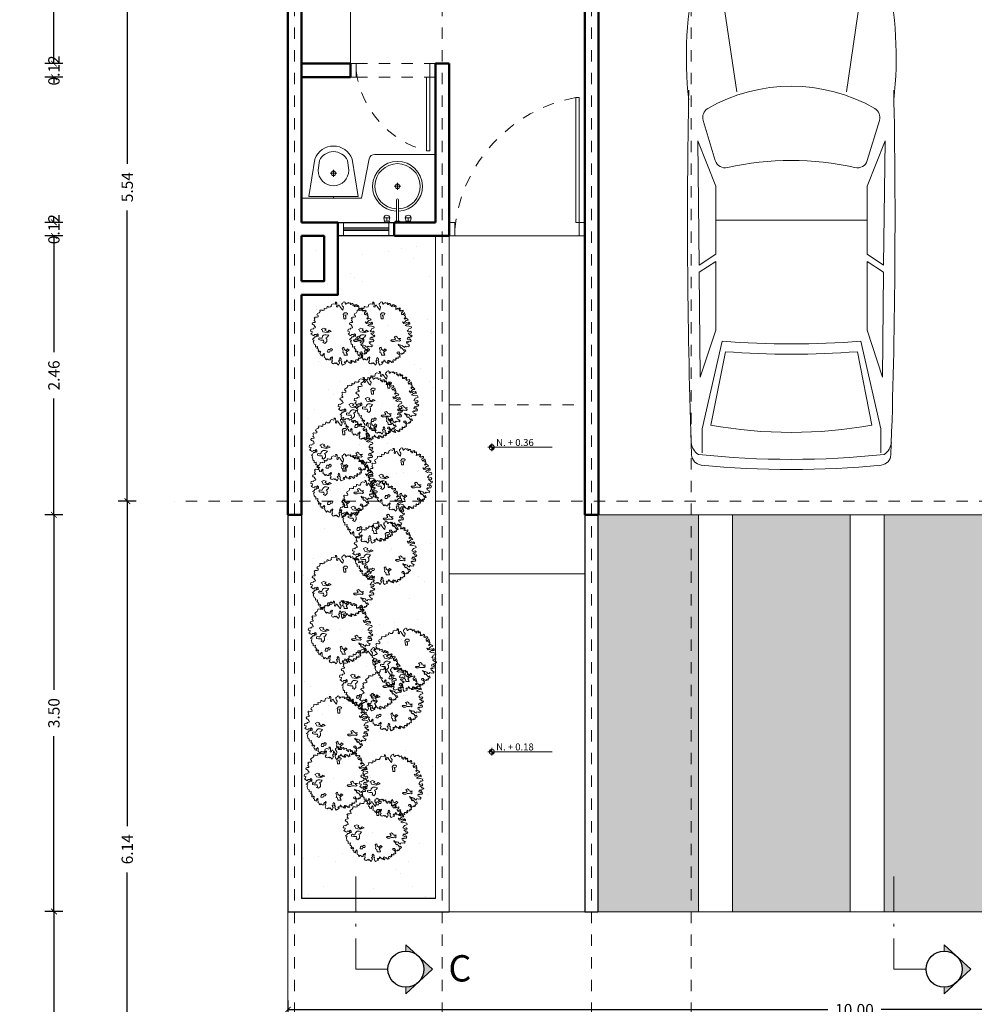
# Model space of a CAD drawing. Units: millimetres. Extents: x 224528 to 224789, y 520692 to 521047.
# Drawn here: x 224657 to 224665, y 520926 to 520935 of the extents above; entities that cross this region are included whole.
import ezdxf

# ---------------------------------------------------------------- set-up
doc = ezdxf.new("R2010")
doc.units = ezdxf.units.MM
doc.header["$LTSCALE"] = 0.0001
doc.linetypes.add('ACAD_ISO04W100', pattern=[30, 24, -3, 0, -3])
doc.linetypes.add('DASHED', pattern=[19.05, 12.7, -6.35])
doc.layers.get('0').update_dxf_attribs({"lineweight": 20})
for name, color, linetype, lineweight in [('A-PLANTILLA', 250, 'Continuous', 15), ('ARBOLES', 66, 'Continuous', 13), ('cortes', 232, 'Continuous', 20), ('cotas', 254, 'Continuous', 15), ('ejes', 1, 'ACAD_ISO04W100', 13), ('LINEA3', 7, 'Continuous', 20), ('MUEBLES', 42, 'Continuous', 9), ('muro bajo', 7, 'Continuous', 25), ('muros', 7, 'Continuous', 50), ('pisos', 250, 'Continuous', 13), ('proyecciones', 72, 'DASHED', 13), ('puertas', 35, 'Continuous', 18), ('textos', 20, 'Continuous', 20), ('ventanas', 161, 'Continuous', 18), ('VERDES', 96, 'Continuous', 20)]:
    doc.layers.add(name, color=color, linetype=linetype, lineweight=lineweight)
doc.styles.add('Annotative', font='romans.shx', dxfattribs={"width": 0.75})
doc.styles.get("Standard").update_dxf_attribs({"font": 'romans.shx', "width": 0.75})
doc.dimstyles.new('ferchito', dxfattribs={"dimtxt": 0.05, "dimasz": 0.05, "dimexe": 0.08, "dimexo": 0.1125, "dimgap": 0.09, "dimtad": 0, "dimtih": 1, "dimtoh": 1, "dimzin": 0, "dimdsep": 46, "dimtxsty": 'Standard', "dimblk": 'ARCHTICK', "dimcen": 0.09, "dimclrd": 144, "dimclre": 10, "dimclrt": 72, "dimadec": 0, "dimazin": 0, "dimtfac": 1, "dimtix": 1, "dimtofl": 0, "dimtmove": 0, "dimatfit": 1, "dimldrblk": 'OBLIQUE', "dimfxl": 0.1, "dimfxlon": 1, "dimtolj": 1, "dimtzin": 0, "dimarcsym": 0})

# ---------------------------------------------------------------- blocks, each defined once
blk = doc.blocks.new('lavamanos cristal perillas a pared')
at = {"layer": 'MUEBLES'}
for p, q in [((-0.318, 0.068), (-0.318, 0.1216)), ((-0.308, 0.1142), (-0.278, 0.1216)), ((-0.308, 0.0754), (-0.308, 0.1142)), ((-0.308, 0.0948), (-0.278, 0.0948)), ((-0.278, 0.1216), (-0.278, 0.068)), ((-0.318, -0.0268), (-0.318, 0.0268)), ((-0.318, -0.01), (-0.318, 0.01)), ((-0.308, 0.0754), (-0.278, 0.068)), ((-0.308, -0.0194), (-0.308, 0.0194)), ((-0.1206, 0.01), (-0.308, 0.01)), ((-0.03, 0), (0.03, 0)), ((-0.03, 0), (0.03, 0)), ((0, -0.03), (0, 0.03)), ((-0.318, -0.068), (-0.318, -0.1216)), ((-0.1206, -0.01), (-0.308, -0.01)), ((-0.308, -0.0754), (-0.278, -0.068)), ((-0.308, -0.0754), (-0.308, -0.1142)), ((-0.278, -0.1216), (-0.278, -0.068)), ((-0.308, -0.0948), (-0.278, -0.0948)), ((-0.308, -0.1142), (-0.278, -0.1216))]:
    blk.add_line(p, q, dxfattribs=at)
blk.add_circle((0, 0), 0.02, dxfattribs=at)
for centre, radius, start, end in [((0, 0), 0.22, 182.60525, 177.39475), ((0, 0), 0.2, 182.86598, 177.13402), ((-0.3257, 0.1009), 0.0221, 37.02102, 69.79793), ((-0.2816, 0.0948), 0.0271, 277.69341, 82.30659), ((-0.3257, 0.0887), 0.0221, 290.20207, 322.97898), ((-0.3257, 0.0061), 0.0221, 37.02102, 69.79793), ((-0.1208, 0), 0.01, 271.31489, 88.684), ((-0.3257, -0.0061), 0.0221, 290.20207, 322.97898), ((-0.3257, -0.0887), 0.0221, 37.02102, 69.79793), ((-0.2816, -0.0948), 0.0271, 277.69341, 82.30659), ((-0.3257, -0.1009), 0.0221, 290.20207, 322.97898)]:
    blk.add_arc(centre, radius, start, end, dxfattribs=at)
blk = doc.blocks.new('AUTO')
at = {"color": 0, "linetype": 'ByBlock'}
for p, q in [((-0.6343, 2.1656), (-0.4826, 1.1339)), ((0.6385, 2.1656), (0.4868, 1.1339)), ((-0.7785, 0.8811), (-0.6715, 0.5268)), ((0.7766, 0.8811), (0.6696, 0.5268)), ((-0.8133, -0.3952), (-0.8268, 0.6996)), ((-0.8268, 0.6996), (-0.668, 0.2994)), ((0.8268, 0.6996), (0.668, 0.2994)), ((0.8133, -0.3952), (0.8268, 0.6996)), ((-0.668, 0.2994), (-0.668, -0.2994)), ((0.668, 0.2994), (0.668, -0.2994)), ((-0.668, -0.2994), (-0.8133, -0.3952)), ((0.668, -0.2994), (0.8133, -0.3952)), ((-0.668, -0.3636), (-0.8124, -0.4587)), ((-0.668, -0.3636), (-0.668, -0.9686)), ((0.668, -0.3636), (0.8124, -0.4587)), ((0.668, -0.3636), (0.668, -0.9686)), ((-0.8054, -1.3829), (-0.8124, -0.4587)), ((0.8054, -1.3829), (0.8124, -0.4587)), ((-0.668, -0.9686), (-0.8054, -1.3829)), ((0.668, -0.9686), (0.8054, -1.3829)), ((-0.6098, -1.0668), (-0.7877, -1.8399)), ((0.6122, -1.0665), (0.7902, -1.8399)), ((-0.7109, -1.8069), (-0.5824, -1.1599)), ((0.7109, -1.8069), (0.5824, -1.1599)), ((-0.7877, -1.8399), (-0.7877, -2.0523)), ((0.7902, -1.8399), (0.7902, -2.0523))]:
    blk.add_line(p, q, dxfattribs=at)
blk.add_line((-0.668, 0), (0.668, 0))
for centre, radius, start, end in [((-0.0256, -1.0434), 3.3912, 76.39761, 102.667), ((-0.7457, 2.1731), 0.0951, 104.34517, 166.66075), ((-0.7457, 2.1731), 0.0951, 104.34517, 166.66075), ((-0.0256, -0.5494), 2.8257, 73.03471, 105.81411), ((2.3596, 1.4368), 3.2865, 166.66075, 186.5655), ((0.7467, 2.161), 0.0951, 13.11557, 74.59415), ((-2.3615, 1.4368), 3.2865, 353.4345, 13.11557), ((-0.7665, 2.0788), 0.0951, 107.81788, 168.39421), ((-0.7665, 2.0788), 0.0951, 107.81788, 168.39421), ((0.7678, 2.0635), 0.0951, 11.32486, 70.88258), ((58.0915, 0.0038), 59.0079, 178.890242, 182.012255), ((-0.0009, -0.296), 1.4784, 60.07742, 119.92258), ((-58.0934, 0.0038), 59.0079, 357.987745, 1.109758), ((-0.6913, 0.9074), 0.091, 121.14552, 196.79837), ((0.6895, 0.9074), 0.091, 343.20163, 58.85448), ((-0.5844, 0.5531), 0.091, 196.79837, 283.66308), ((-0.0009, -1.9826), 2.5109, 77.06832, 102.93168), ((0.5825, 0.5531), 0.091, 256.33692, 343.20163), ((-0.001, 6.83), 7.9203, 265.59188, 274.44072), ((-0.0009, 6.7784), 7.9597, 265.79714, 274.20286), ((-0.0009, 2.1058), 3.9769, 259.68972, 280.31028), ((-0.7448, -1.9483), 0.1395, 184.39871, 237.52881), ((0.743, -1.9483), 0.1395, 302.47119, 355.60129), ((-0.785, -2.0647), 0.0951, 182.11191, 263.48992), ((-0.0009, 5.743), 7.8519, 264.01419, 275.98581), ((0.7831, -2.0647), 0.0951, 276.51008, 357.88809), ((-0.0009, 5.7125), 7.9117, 264.2342, 275.7658)]:
    blk.add_arc(centre, radius, start, end, dxfattribs=at)
blk = doc.blocks.new('ARBOL')
at = {"layer": 'ARBOLES', "linetype": 'ByBlock'}
for points in [[(0.451, 0), (0.478, -0.019), (0.49, -0.032), (0.503, -0.027), (0.514, -0.039), (0.499, -0.053), (0.483, -0.055), (0.472, -0.076), (0.458, -0.06), (0.44, -0.075), (0.435, -0.092), (0.472, -0.102), (0.464, -0.102), (0.481, -0.089), (0.497, -0.112), (0.49, -0.128), (0.471, -0.13), (0.455, -0.128), (0.445, -0.141), (0.437, -0.128), (0.422, -0.138), (0.428, -0.16), (0.451, -0.171), (0.456, -0.186), (0.471, -0.178), (0.469, -0.2), (0.46, -0.209), (0.442, -0.205), (0.426, -0.209), (0.408, -0.2), (0.399, -0.209), (0.397, -0.223), (0.377, -0.213), (0.36, -0.193), (0.333, -0.184), (0.31, -0.182), (0.29, -0.168), (0.299, -0.191), (0.329, -0.198), (0.318, -0.213), (0.329, -0.234), (0.342, -0.222), (0.367, -0.246), (0.381, -0.271), (0.404, -0.254), (0.413, -0.282), (0.396, -0.286), (0.377, -0.304), (0.386, -0.314), (0.367, -0.324), (0.356, -0.311), (0.345, -0.329), (0.32, -0.318), (0.302, -0.293), (0.279, -0.295), (0.275, -0.314), (0.295, -0.32), (0.324, -0.341), (0.311, -0.352), (0.322, -0.368), (0.318, -0.377), (0.295, -0.37), (0.293, -0.381), (0.299, -0.393), (0.286, -0.393), (0.272, -0.393), (0.265, -0.4), (0.253, -0.384), (0.249, -0.408), (0.261, -0.42), (0.242, -0.429), (0.234, -0.42), (0.211, -0.418), (0.2, -0.444), (0.213, -0.441), (0.216, -0.454), (0.19, -0.461), (0.183, -0.449), (0.163, -0.433), (0.154, -0.444), (0.145, -0.427), (0.131, -0.429), (0.131, -0.451), (0.15, -0.46), (0.139, -0.471), (0.123, -0.468), (0.113, -0.452), (0.096, -0.458), (0.084, -0.441), (0.064, -0.425), (0.075, -0.422), (0.061, -0.449), (0.036, -0.449), (0.029, -0.463), (0.041, -0.46), (0.05, -0.472), (0.045, -0.479), (0, -0.501), (-0.016, -0.477), (-0.018, -0.452), (-0.012, -0.441), (-0.027, -0.431), (-0.022, -0.409), (-0.029, -0.392), (-0.041, -0.381), (-0.05, -0.4), (-0.045, -0.422), (-0.063, -0.436), (-0.055, -0.447), (-0.048, -0.463), (-0.065, -0.501), (-0.082, -0.483), (-0.097, -0.467), (-0.109, -0.477), (-0.122, -0.467), (-0.143, -0.481), (-0.161, -0.476), (-0.176, -0.454), (-0.161, -0.435), (-0.17, -0.415), (-0.161, -0.393), (-0.156, -0.377), (-0.166, -0.368), (-0.179, -0.393), (-0.19, -0.382), (-0.195, -0.395), (-0.192, -0.418), (-0.217, -0.418), (-0.242, -0.4), (-0.256, -0.418), (-0.267, -0.402), (-0.274, -0.388), (-0.292, -0.381), (-0.287, -0.37), (-0.29, -0.347), (-0.292, -0.334), (-0.287, -0.329), (-0.297, -0.316), (-0.319, -0.343), (-0.312, -0.36), (-0.344, -0.35), (-0.344, -0.329), (-0.36, -0.32), (-0.355, -0.3), (-0.342, -0.295), (-0.358, -0.279), (-0.376, -0.291), (-0.378, -0.291), (-0.388, -0.277), (-0.374, -0.265), (-0.388, -0.243), (-0.399, -0.245), (-0.408, -0.234), (-0.398, -0.229), (-0.396, -0.205), (-0.43, -0.214), (-0.43, -0.197), (-0.43, -0.178), (-0.44, -0.175), (-0.451, -0.168), (-0.453, -0.159), (-0.458, -0.13), (-0.464, -0.127), (-0.46, -0.123), (-0.45, -0.103), (-0.469, -0.098), (-0.478, -0.091), (-0.458, -0.08), (-0.44, -0.053), (-0.423, -0.053), (-0.399, -0.033), (-0.387, -0.046), (-0.387, -0.017), (-0.399, -0.003), (-0.417, -0.028), (-0.424, -0.017), (-0.446, -0.017), (-0.453, -0.033), (-0.471, -0.03), (-0.478, -0.023), (-0.501, -0.008), (-0.485, 0.003), (-0.478, 0.029), (-0.509, 0.036), (-0.503, 0.065), (-0.48, 0.072), (-0.467, 0.068), (-0.46, 0.084), (-0.433, 0.088), (-0.43, 0.101), (-0.437, 0.111), (-0.453, 0.136), (-0.471, 0.142), (-0.482, 0.155), (-0.476, 0.169), (-0.46, 0.174), (-0.431, 0.176), (-0.433, 0.19), (-0.45, 0.206), (-0.44, 0.231), (-0.451, 0.249), (-0.435, 0.26), (-0.404, 0.257), (-0.385, 0.263), (-0.388, 0.285), (-0.406, 0.299), (-0.396, 0.317), (-0.369, 0.33), (-0.356, 0.35), (-0.36, 0.368), (-0.32, 0.371), (-0.319, 0.364), (-0.292, 0.369), (-0.292, 0.38), (-0.293, 0.394), (-0.288, 0.398), (-0.287, 0.398), (-0.267, 0.391), (-0.245, 0.403), (-0.247, 0.41), (-0.245, 0.428), (-0.234, 0.428), (-0.217, 0.42), (-0.185, 0.421), (-0.185, 0.427), (-0.176, 0.439), (-0.177, 0.448), (-0.172, 0.463), (-0.149, 0.473), (-0.115, 0.464), (-0.106, 0.484), (-0.115, 0.495), (-0.099, 0.495), (-0.091, 0.482), (-0.088, 0.45), (-0.093, 0.425), (-0.082, 0.416), (-0.072, 0.423), (-0.068, 0.448), (-0.054, 0.45), (-0.041, 0.427), (-0.009, 0.384), (0.004, 0.373), (0.014, 0.421), (0, 0.436), (-0.011, 0.455), (-0.009, 0.477), (0.002, 0.475)], [(0.002, 0.475), (0.01, 0.496), (0.029, 0.505), (0.043, 0.495), (0.043, 0.482), (0.047, 0.468), (0.055, 0.468), (0.072, 0.484), (0.093, 0.491), (0.096, 0.482), (0.105, 0.482), (0.116, 0.489), (0.127, 0.475), (0.125, 0.461), (0.132, 0.463), (0.152, 0.475), (0.164, 0.477), (0.168, 0.461), (0.163, 0.443), (0.183, 0.453), (0.184, 0.427), (0.199, 0.425), (0.202, 0.443), (0.202, 0.457), (0.222, 0.455), (0.227, 0.459), (0.231, 0.443), (0.222, 0.428), (0.236, 0.428), (0.25, 0.443), (0.261, 0.428), (0.258, 0.414), (0.258, 0.4), (0.256, 0.382), (0.269, 0.385), (0.275, 0.4), (0.288, 0.385), (0.304, 0.398), (0.31, 0.41), (0.315, 0.4), (0.327, 0.4), (0.318, 0.384), (0.31, 0.368), (0.326, 0.355), (0.333, 0.369), (0.338, 0.357), (0.354, 0.364), (0.37, 0.368), (0.374, 0.352), (0.361, 0.337), (0.347, 0.33), (0.347, 0.314), (0.354, 0.294), (0.361, 0.309), (0.376, 0.294), (0.376, 0.316), (0.39, 0.321), (0.394, 0.332), (0.399, 0.312), (0.404, 0.299), (0.394, 0.289), (0.392, 0.278), (0.406, 0.283), (0.408, 0.266), (0.408, 0.255), (0.397, 0.247), (0.388, 0.239), (0.397, 0.228), (0.408, 0.239), (0.419, 0.246), (0.437, 0.233), (0.453, 0.217), (0.445, 0.212), (0.417, 0.208), (0.402, 0.192), (0.392, 0.176), (0.361, 0.187), (0.381, 0.158), (0.408, 0.163), (0.428, 0.176), (0.451, 0.165), (0.464, 0.179), (0.476, 0.163), (0.476, 0.147), (0.455, 0.151), (0.433, 0.147), (0.401, 0.126), (0.433, 0.115), (0.451, 0.122), (0.488, 0.108), (0.497, 0.11), (0.503, 0.088), (0.483, 0.078), (0.46, 0.074), (0.453, 0.054), (0.437, 0.036), (0.455, 0.025), (0.488, 0.035), (0.503, 0.019), (0.492, 0), (0.474, 0.009), (0.451, 0)]]:
    blk.add_lwpolyline(points, dxfattribs=at)
for points in [[(0.034, 0.328), (0.013, 0.302), (0.018, 0.28), (0.023, 0.232), (0.055, 0.232), (0.055, 0.27), (0.039, 0.291), (0.077, 0.296), (0.082, 0.318), (0.066, 0.328)], [(-0.312, 0.027), (-0.325, 0.059), (-0.338, 0.065), (-0.299, 0.085), (-0.261, 0.072), (-0.28, 0.053), (-0.235, 0.027), (-0.21, 0.053), (-0.177, 0.034), (-0.241, 0.014), (-0.28, 0.021)], [(-0.302, -0.028), (-0.317, -0.043), (-0.325, -0.073), (-0.347, -0.073), (-0.362, -0.066), (-0.377, -0.073), (-0.377, -0.095), (-0.347, -0.103), (-0.302, -0.103), (-0.295, -0.133), (-0.31, -0.141), (-0.279, -0.156), (-0.25, -0.126), (-0.25, -0.088), (-0.264, -0.066), (-0.242, -0.058), (-0.219, -0.028), (-0.257, -0.02), (-0.287, -0.02)], [(0.337, -0.081), (0.321, -0.081), (0.299, -0.081), (0.283, -0.075), (0.278, -0.059), (0.257, -0.043), (0.23, -0.054), (0.241, -0.07), (0.251, -0.086), (0.241, -0.096), (0.225, -0.102), (0.183, -0.102), (0.177, -0.112), (0.198, -0.128), (0.23, -0.128), (0.251, -0.118), (0.278, -0.118), (0.289, -0.118), (0.315, -0.123), (0.331, -0.112), (0.331, -0.107), (0.305, -0.096)], [(-0.204, -0.261), (-0.212, -0.253), (-0.227, -0.253), (-0.235, -0.268), (-0.242, -0.291), (-0.235, -0.298), (-0.204, -0.298), (-0.197, -0.276), (-0.167, -0.276), (-0.16, -0.253), (-0.182, -0.238)], [(0.003, -0.3), (0.009, -0.268), (-0.004, -0.236), (0.009, -0.223), (0.022, -0.217), (0.028, -0.249), (0.06, -0.275), (0.08, -0.243), (0.105, -0.262), (0.08, -0.281), (0.06, -0.3), (0.073, -0.326), (0.08, -0.345), (0.028, -0.345), (0.022, -0.307)]]:
    blk.add_lwpolyline(points, close=True, dxfattribs=at)
blk = doc.blocks.new('EJES 1')
at = {"layer": 'cortes'}
h = blk.add_hatch(color=256, dxfattribs=at)
h.paths.add_polyline_path([(0, 0.34), (-0.169, 0.184, -0.188435), (0, 0.25)])
h.paths.add_polyline_path([(-0.169, 0.184), (-0.369, 0), (-0.169, -0.184, -0.209432), (-0.25, 0, -0.209432)])
h.paths.add_polyline_path([(0, -0.25, -0.188435), (-0.169, -0.184), (0, -0.34)])
for p, q in [((-0.369, 0), (0, 0.34)), ((0, 0.34), (0, 0.25)), ((-0.369, 0), (0, -0.34)), ((0.25, 0), (0.695, 0)), ((0.695, 0), (0.695, -0.427)), ((0, -0.34), (0, -0.25)), ((0.695, -0.594), (0.695, -0.63)), ((0.695, -0.797), (0.695, -1.284))]:
    blk.add_line(p, q, dxfattribs=at)
at = {"layer": 'muro bajo'}
blk.add_circle((0, 0), 0.25, dxfattribs=at)
blk = doc.blocks.new('_ArchTick')
at = {"color": 0, "linetype": 'ByBlock', "const_width": 0.15}
blk.add_lwpolyline([(-0.5, -0.5), (0.5, 0.5)], dxfattribs=at)
blk = doc.blocks.new('*D197')
at = {"layer": 'cotas', "color": 10, "lineweight": -2, "transparency": 16777216}
for p, q in [((224657.6753, 520936.0199), (224657.5153, 520936.0199)), ((224657.6753, 520930.481), (224657.5153, 520930.481))]:
    blk.add_line(p, q, dxfattribs=at)
at = {"layer": 'cotas', "color": 144, "lineweight": -2, "transparency": 16777216}
for p, q in [((224657.5953, 520936.0199), (224657.5953, 520933.4566)), ((224657.5953, 520930.481), (224657.5953, 520933.0444))]:
    blk.add_line(p, q, dxfattribs=at)
at = {"layer": 'Defpoints', "color": 0, "transparency": 16777216}
for p in [(224658.0121, 520936.0199), (224657.5953, 520930.481), (224658.0121, 520930.481)]:
    blk.add_point(p, dxfattribs=at)
at = {"layer": 'cotas', "color": 144, "lineweight": -2, "transparency": 16777216, "xscale": 0.05, "yscale": 0.05, "zscale": 0.05}
for p, rotation in [((224657.5953, 520936.0199), 90), ((224657.5953, 520930.481), 270)]:
    blk.add_blockref('_ArchTick', p, dxfattribs=dict(at, rotation=rotation))
at = {"layer": 'cotas', "color": 72, "transparency": 16777216, "insert": (224657.5953, 520933.2505), "char_height": 0.1, "attachment_point": 5, "rotation": 90}
blk.add_mtext('\\A1;5.54', dxfattribs=at)
blk = doc.blocks.new('_Oblique')
at = {"color": 0, "linetype": 'ByBlock', "lineweight": -2}
blk.add_line((-0.5, -0.5), (0.5, 0.5), dxfattribs=at)
blk = doc.blocks.new('*D204')
at = {"layer": 'cotas', "color": 10, "lineweight": -2, "transparency": 16777216}
for p, q in [((224657.0281, 520935.9599), (224656.8681, 520935.9599)), ((224657.0281, 520934.3399), (224656.8681, 520934.3399))]:
    blk.add_line(p, q, dxfattribs=at)
at = {"layer": 'cotas', "color": 144, "lineweight": -2, "transparency": 16777216}
for p, q in [((224656.9481, 520935.9599), (224656.9481, 520935.3489)), ((224656.9481, 520934.3399), (224656.9481, 520934.951))]:
    blk.add_line(p, q, dxfattribs=at)
at = {"layer": 'Defpoints', "color": 0, "transparency": 16777216}
for p in [(224659.1321, 520935.9599), (224656.9481, 520934.3399), (224659.1321, 520934.3399)]:
    blk.add_point(p, dxfattribs=at)
at = {"layer": 'cotas', "color": 144, "lineweight": -2, "transparency": 16777216, "xscale": 0.05, "yscale": 0.05, "zscale": 0.05}
for p, rotation in [((224656.9481, 520935.9599), 90), ((224656.9481, 520934.3399), 270)]:
    blk.add_blockref('_ArchTick', p, dxfattribs=dict(at, rotation=rotation))
at = {"layer": 'cotas', "color": 72, "transparency": 16777216, "insert": (224656.9481, 520935.1499), "char_height": 0.1, "attachment_point": 5, "rotation": 90}
blk.add_mtext('\\A1;1.62', dxfattribs=at)
blk = doc.blocks.new('*D205')
at = {"layer": 'cotas', "color": 10, "lineweight": -2, "transparency": 16777216}
for p, q in [((224657.0281, 520934.3399), (224656.8681, 520934.3399)), ((224657.0281, 520934.2199), (224656.8681, 520934.2199))]:
    blk.add_line(p, q, dxfattribs=at)
at = {"layer": 'cotas', "color": 144, "lineweight": -2, "transparency": 16777216}
for p, q in [((224656.9481, 520934.3399), (224656.9481, 520934.3899)), ((224656.9481, 520934.2199), (224656.9481, 520934.1699))]:
    blk.add_line(p, q, dxfattribs=at)
at = {"layer": 'Defpoints', "color": 0, "transparency": 16777216}
for p in [(224659.1321, 520934.3399), (224656.9481, 520934.2199), (224659.1321, 520934.2199)]:
    blk.add_point(p, dxfattribs=at)
at = {"layer": 'cotas', "color": 144, "lineweight": -2, "transparency": 16777216, "xscale": 0.05, "yscale": 0.05, "zscale": 0.05}
for p, rotation in [((224656.9481, 520934.3399), 270), ((224656.9481, 520934.2199), 90)]:
    blk.add_blockref('_ArchTick', p, dxfattribs=dict(at, rotation=rotation))
at = {"layer": 'cotas', "color": 72, "transparency": 16777216, "insert": (224656.9481, 520934.2799), "char_height": 0.1, "attachment_point": 5, "rotation": 90}
blk.add_mtext('\\A1;0.12', dxfattribs=at)
blk = doc.blocks.new('*D206')
at = {"layer": 'cotas', "color": 10, "lineweight": -2, "transparency": 16777216}
for p, q in [((224657.0281, 520932.9399), (224656.8681, 520932.9399)), ((224657.0281, 520932.8199), (224656.8681, 520932.8199))]:
    blk.add_line(p, q, dxfattribs=at)
at = {"layer": 'cotas', "color": 144, "lineweight": -2, "transparency": 16777216}
for p, q in [((224656.9481, 520932.9399), (224656.9481, 520932.9899)), ((224656.9481, 520932.8199), (224656.9481, 520932.7699))]:
    blk.add_line(p, q, dxfattribs=at)
at = {"layer": 'Defpoints', "color": 0, "transparency": 16777216}
for p in [(224659.1321, 520932.9399), (224656.9481, 520932.8199), (224659.1321, 520932.8199)]:
    blk.add_point(p, dxfattribs=at)
at = {"layer": 'cotas', "color": 144, "lineweight": -2, "transparency": 16777216, "xscale": 0.05, "yscale": 0.05, "zscale": 0.05}
for p, rotation in [((224656.9481, 520932.9399), 270), ((224656.9481, 520932.8199), 90)]:
    blk.add_blockref('_ArchTick', p, dxfattribs=dict(at, rotation=rotation))
at = {"layer": 'cotas', "color": 72, "transparency": 16777216, "insert": (224656.9481, 520932.8799), "char_height": 0.1, "attachment_point": 5, "rotation": 90}
blk.add_mtext('\\A1;0.12', dxfattribs=at)
blk = doc.blocks.new('*D207')
at = {"layer": 'cotas', "color": 10, "lineweight": -2, "transparency": 16777216}
for p, q in [((224657.0281, 520932.8199), (224656.8681, 520932.8199)), ((224657.0281, 520930.3602), (224656.8681, 520930.3602))]:
    blk.add_line(p, q, dxfattribs=at)
at = {"layer": 'cotas', "color": 144, "lineweight": -2, "transparency": 16777216}
for p, q in [((224656.9481, 520932.8199), (224656.9481, 520931.7944)), ((224656.9481, 520930.3602), (224656.9481, 520931.3858))]:
    blk.add_line(p, q, dxfattribs=at)
at = {"layer": 'Defpoints', "color": 0, "transparency": 16777216}
for p in [(224659.1321, 520932.8199), (224656.9481, 520930.3602), (224659.1321, 520930.3602)]:
    blk.add_point(p, dxfattribs=at)
at = {"layer": 'cotas', "color": 144, "lineweight": -2, "transparency": 16777216, "xscale": 0.05, "yscale": 0.05, "zscale": 0.05}
for p, rotation in [((224656.9481, 520932.8199), 90), ((224656.9481, 520930.3602), 270)]:
    blk.add_blockref('_ArchTick', p, dxfattribs=dict(at, rotation=rotation))
at = {"layer": 'cotas', "color": 72, "transparency": 16777216, "insert": (224656.9481, 520931.5901), "char_height": 0.1, "attachment_point": 5, "rotation": 90}
blk.add_mtext('\\A1;2.46', dxfattribs=at)
blk = doc.blocks.new('*D208')
at = {"layer": 'cotas', "color": 10, "lineweight": -2, "transparency": 16777216}
for p, q in [((224657.0281, 520930.3602), (224656.8681, 520930.3602)), ((224657.0281, 520926.8624), (224656.8681, 520926.8624))]:
    blk.add_line(p, q, dxfattribs=at)
at = {"layer": 'cotas', "color": 144, "lineweight": -2, "transparency": 16777216}
for p, q in [((224656.9481, 520930.3602), (224656.9481, 520928.8156)), ((224656.9481, 520926.8624), (224656.9481, 520928.407))]:
    blk.add_line(p, q, dxfattribs=at)
at = {"layer": 'Defpoints', "color": 0, "transparency": 16777216}
for p in [(224659.1321, 520930.3602), (224656.9481, 520926.8624), (224659.0121, 520926.8624)]:
    blk.add_point(p, dxfattribs=at)
at = {"layer": 'cotas', "color": 144, "lineweight": -2, "transparency": 16777216, "xscale": 0.05, "yscale": 0.05, "zscale": 0.05}
for p, rotation in [((224656.9481, 520930.3602), 90), ((224656.9481, 520926.8624), 270)]:
    blk.add_blockref('_ArchTick', p, dxfattribs=dict(at, rotation=rotation))
at = {"layer": 'cotas', "color": 72, "transparency": 16777216, "insert": (224656.9481, 520928.6113), "char_height": 0.1, "attachment_point": 5, "rotation": 90}
blk.add_mtext('\\A1;3.50', dxfattribs=at)
blk = doc.blocks.new('*D209')
at = {"layer": 'cotas', "color": 10, "lineweight": -2, "transparency": 16777216}
for p, q in [((224657.0281, 520926.8624), (224656.8681, 520926.8624)), ((224657.0281, 520924.3599), (224656.8681, 520924.3599))]:
    blk.add_line(p, q, dxfattribs=at)
at = {"layer": 'cotas', "color": 144, "lineweight": -2, "transparency": 16777216}
for p, q in [((224656.9481, 520926.8624), (224656.9481, 520925.8154)), ((224656.9481, 520924.3599), (224656.9481, 520925.4069))]:
    blk.add_line(p, q, dxfattribs=at)
at = {"layer": 'Defpoints', "color": 0, "transparency": 16777216}
for p in [(224659.0121, 520926.8624), (224656.9481, 520924.3599), (224659.0121, 520924.3599)]:
    blk.add_point(p, dxfattribs=at)
at = {"layer": 'cotas', "color": 144, "lineweight": -2, "transparency": 16777216, "xscale": 0.05, "yscale": 0.05, "zscale": 0.05}
for p, rotation in [((224656.9481, 520926.8624), 90), ((224656.9481, 520924.3599), 270)]:
    blk.add_blockref('_ArchTick', p, dxfattribs=dict(at, rotation=rotation))
at = {"layer": 'cotas', "color": 72, "transparency": 16777216, "insert": (224656.9481, 520925.6112), "char_height": 0.1, "attachment_point": 5, "rotation": 90}
blk.add_mtext('\\A1;2.50', dxfattribs=at)
blk = doc.blocks.new('*D210')
at = {"layer": 'cotas', "color": 10, "lineweight": -2, "transparency": 16777216}
for p, q in [((224655.8818, 520951.8599), (224655.7218, 520951.8599)), ((224655.8818, 520926.8599), (224655.7218, 520926.8599))]:
    blk.add_line(p, q, dxfattribs=at)
at = {"layer": 'cotas', "color": 144, "lineweight": -2, "transparency": 16777216}
for p, q in [((224655.8018, 520951.8599), (224655.8018, 520939.5999)), ((224655.8018, 520926.8599), (224655.8018, 520939.1199))]:
    blk.add_line(p, q, dxfattribs=at)
at = {"layer": 'Defpoints', "color": 0, "transparency": 16777216}
for p in [(224659.0121, 520951.8599), (224655.8018, 520926.8599), (224659.0121, 520926.8599)]:
    blk.add_point(p, dxfattribs=at)
at = {"layer": 'cotas', "color": 144, "lineweight": -2, "transparency": 16777216, "xscale": 0.05, "yscale": 0.05, "zscale": 0.05}
for p, rotation in [((224655.8018, 520951.8599), 90), ((224655.8018, 520926.8599), 270)]:
    blk.add_blockref('_ArchTick', p, dxfattribs=dict(at, rotation=rotation))
at = {"layer": 'cotas', "color": 72, "transparency": 16777216, "insert": (224655.8018, 520939.3599), "char_height": 0.1, "attachment_point": 5, "rotation": 90}
blk.add_mtext('\\A1;25.00', dxfattribs=at)
blk = doc.blocks.new('*D221')
at = {"layer": 'cotas', "color": 10, "lineweight": -2, "transparency": 16777216}
for p, q in [((224657.6753, 520930.481), (224657.5153, 520930.481)), ((224657.6753, 520924.3401), (224657.5153, 520924.3401))]:
    blk.add_line(p, q, dxfattribs=at)
at = {"layer": 'cotas', "color": 144, "lineweight": -2, "transparency": 16777216}
for p, q in [((224657.5953, 520930.481), (224657.5953, 520927.6149)), ((224657.5953, 520924.3401), (224657.5953, 520927.2063))]:
    blk.add_line(p, q, dxfattribs=at)
at = {"layer": 'Defpoints', "color": 0, "transparency": 16777216}
for p in [(224658.0121, 520930.481), (224657.5953, 520924.3401), (224659.0594, 520924.3401)]:
    blk.add_point(p, dxfattribs=at)
at = {"layer": 'cotas', "color": 144, "lineweight": -2, "transparency": 16777216, "xscale": 0.05, "yscale": 0.05, "zscale": 0.05}
for p, rotation in [((224657.5953, 520930.481), 90), ((224657.5953, 520924.3401), 270)]:
    blk.add_blockref('_ArchTick', p, dxfattribs=dict(at, rotation=rotation))
at = {"layer": 'cotas', "color": 72, "transparency": 16777216, "insert": (224657.5953, 520927.4106), "char_height": 0.1, "attachment_point": 5, "rotation": 90}
blk.add_mtext('\\A1;6.14', dxfattribs=at)
blk = doc.blocks.new('*D235')
at = {"layer": 'cotas', "color": 10, "lineweight": -2, "transparency": 16777216}
for p, q in [((224655.8018, 520926.8599), (224655.7218, 520926.8599)), ((224655.8818, 520925.6099), (224655.7218, 520925.6099))]:
    blk.add_line(p, q, dxfattribs=at)
at = {"layer": 'cotas', "color": 144, "lineweight": -2, "transparency": 16777216}
for p, q in [((224655.8018, 520926.8599), (224655.8018, 520926.4339)), ((224655.8018, 520925.6099), (224655.8018, 520926.036))]:
    blk.add_line(p, q, dxfattribs=at)
at = {"layer": 'Defpoints', "color": 0, "transparency": 16777216}
for p in [(224655.8018, 520926.8599), (224655.8018, 520925.6099), (224659.0121, 520925.6099)]:
    blk.add_point(p, dxfattribs=at)
at = {"layer": 'cotas', "color": 144, "lineweight": -2, "transparency": 16777216, "xscale": 0.05, "yscale": 0.05, "zscale": 0.05}
for p, rotation in [((224655.8018, 520926.8599), 90), ((224655.8018, 520925.6099), 270)]:
    blk.add_blockref('_ArchTick', p, dxfattribs=dict(at, rotation=rotation))
at = {"layer": 'cotas', "color": 72, "transparency": 16777216, "insert": (224655.8018, 520926.2349), "char_height": 0.1, "attachment_point": 5, "rotation": 90}
blk.add_mtext('\\A1;1.25', dxfattribs=at)
blk = doc.blocks.new('*D383')
at = {"color": 10, "lineweight": -2, "transparency": 16777216}
for p, q in [((224659.0121, 520926.0761), (224659.0121, 520925.9161)), ((224669.0121, 520926.0761), (224669.0121, 520925.9161))]:
    blk.add_line(p, q, dxfattribs=at)
at = {"color": 144, "lineweight": -2, "transparency": 16777216}
for p, q in [((224659.0121, 520925.9961), (224663.7775, 520925.9961)), ((224669.0121, 520925.9961), (224664.2468, 520925.9961))]:
    blk.add_line(p, q, dxfattribs=at)
at = {"layer": 'Defpoints', "color": 0, "transparency": 16777216}
for p in [(224659.0121, 520926.8624), (224669.0121, 520926.8624), (224669.0121, 520925.9961)]:
    blk.add_point(p, dxfattribs=at)
at = {"color": 144, "lineweight": -2, "transparency": 16777216, "xscale": 0.05, "yscale": 0.05, "zscale": 0.05, "rotation": 180}
blk.add_blockref('_ArchTick', (224659.0121, 520925.9961), dxfattribs=at)
at = {"color": 144, "lineweight": -2, "transparency": 16777216, "xscale": 0.05, "yscale": 0.05, "zscale": 0.05}
blk.add_blockref('_ArchTick', (224669.0121, 520925.9961), dxfattribs=at)
at = {"color": 72, "transparency": 16777216, "insert": (224664.0121, 520925.9961), "char_height": 0.1, "attachment_point": 5}
blk.add_mtext('\\A1;10.00', dxfattribs=at)

msp = doc.modelspace()

# ---------------------------------------------------------------- hatches: boundary and pattern name
at = {"layer": 'textos'}
h = msp.add_hatch(color=256, dxfattribs=at)
h.paths.add_polyline_path([(224660.8119, 520930.9783, 0.414214), (224660.7893, 520930.9557), (224660.8119, 520930.9557)])
h.paths.add_polyline_path([(224660.8345, 520930.9557), (224660.8119, 520930.9557), (224660.8119, 520930.9331, 0.414214)])
h = msp.add_hatch(color=256, dxfattribs=at)
h.paths.add_polyline_path([(224660.8119, 520928.2931, 0.414214), (224660.7893, 520928.2705), (224660.8119, 520928.2705)])
h.paths.add_polyline_path([(224660.8345, 520928.2705), (224660.8119, 520928.2705), (224660.8119, 520928.2479, 0.414214)])
at = {"layer": 'VERDES'}
h = msp.add_hatch(dxfattribs=at)
h.set_pattern_fill('AR-SAND', color=256, scale=0.01, style=0)
h.set_pattern_definition([(37.5, (224668.2521, 520924.8963), (-0.0160003, 0.489413), [0, -0.38608, 0, -0.4318, 0, -0.41275]), (7.5, (224668.2521, 520924.8963), (0.449523, 0.716825), [0, -0.20828, 0, -0.34798, 0, -0.13335]), (327.5, (224667.9397, 520924.8963), (0.7909924, 0.001437), [0, -0.127, 0, -0.4572, 0, -0.5969]), (317.5, (224667.9397, 520924.8963), (0.763556, 0.22293), [0, -0.0635, 0, -0.29972, 0, -0.3429])])
h.paths.add_polyline_path([(224668.9521, 520925.4899), (224667.8682, 520925.4899), (224667.8682, 520924.4799), (224668.9521, 520924.4799)])
h.paths.add_polyline_path([(224668.8921, 520951.7399), (224664.5981, 520951.7399), (224664.5981, 520951.5628), (224666.6621, 520951.5628), (224666.6621, 520949.5628), (224661.3621, 520949.5628), (224661.3621, 520951.5628), (224664.5981, 520951.5628), (224664.5981, 520951.7399), (224659.1321, 520951.7399), (224659.1321, 520948.2836), (224668.8921, 520948.2836)])
h.paths.add_polyline_path([(224665.7721, 520939.333), (224665.7721, 520941.0999), (224663.7621, 520941.0999), (224661.6621, 520941.0999), (224661.6621, 520936.0799), (224663.7621, 520936.0799), (224665.7721, 520936.0799), (224665.7721, 520938.1033)])
h.paths.add_polyline_path([(224662.6367, 520930.3599), (224661.7482, 520930.3599), (224661.7482, 520926.8599), (224662.6367, 520926.8599)])
h.paths.add_polyline_path([(224663.9743, 520930.3599), (224662.9367, 520930.3599), (224662.9367, 520926.8599), (224663.9743, 520926.8599)])
h.paths.add_polyline_path([(224665.2318, 520930.3599), (224664.2743, 520930.3599), (224664.2743, 520926.8599), (224665.2318, 520926.8599)])
h.paths.add_polyline_path([(224666.5694, 520930.3599), (224665.5318, 520930.3599), (224665.5318, 520926.8599), (224666.5694, 520926.8599)])
h.paths.add_polyline_path([(224667.7482, 520930.3599), (224666.8694, 520930.3599), (224666.8694, 520926.8599), (224667.7482, 520926.8599)])
h = msp.add_hatch(dxfattribs=at)
h.set_pattern_fill('AR-SAND', color=256, scale=0.01, style=0)
h.set_pattern_definition([(37.5, (-352.3642, -574.4288), (-0.01600031296, 0.48941323733), [0, -0.38608, 0, -0.4318, 0, -0.41275]), (7.5, (-352.3642, -574.4288), (0.44952328314, 0.7168251006), [0, -0.20828, 0, -0.34798, 0, -0.13335]), (327.5, (-352.67662, -574.4288), (0.79099237024, 0.00143718468), [0, -0.127, 0, -0.4572, 0, -0.5969]), (317.5, (-352.6766, -574.4288), (0.7635564525, 0.22292932326), [0, -0.0635, 0, -0.29972, 0, -0.3429])])
h.paths.add_polyline_path([(224660.3149, 520926.9799), (224660.3149, 520932.8199), (224659.1321, 520932.8199), (224659.1321, 520926.9799)])

# ---------------------------------------------------------------- linework, layer by layer
for p, q in [((224660.3149, 520926.9775), (224660.3149, 520932.8199)), ((224660.4349, 520926.8599), (224660.4349, 520932.8199)), ((224660.3149, 520926.9775), (224659.1321, 520926.9775)), ((224659.0121, 520926.8624), (224659.0121, 520924.3599)), ((224661.7482, 520926.8599), (224667.7482, 520926.8599))]:
    msp.add_line(p, q)
at = {"layer": 'A-PLANTILLA'}
for p, q in [((224659.4521, 520932.2999), (224659.4521, 520932.9399)), ((224659.3321, 520932.4199), (224659.3321, 520932.8199)), ((224659.3321, 520932.4199), (224659.1321, 520932.4199)), ((224659.4521, 520932.2999), (224659.1321, 520932.2999))]:
    msp.add_line(p, q, dxfattribs=at)
at = {"layer": 'ejes'}
for p, q in [((224659.0721, 520952.8599), (224659.0721, 520923.3599)), ((224660.3749, 520952.8599), (224660.3749, 520923.3599)), ((224661.6921, 520952.8599), (224661.6921, 520923.3599)), ((224662.5721, 520952.8599), (224662.5721, 520923.3599)), ((224670.0121, 520930.481), (224658.0121, 520930.481))]:
    msp.add_line(p, q, dxfattribs=at)
at = {"layer": 'LINEA3'}
for p, q in [((224661.7521, 520930.3599), (224667.7521, 520930.3599)), ((224662.6367, 520930.3599), (224662.6367, 520926.8599)), ((224662.9367, 520930.3599), (224662.9367, 520926.8599)), ((224663.9743, 520930.3599), (224663.9743, 520926.8599)), ((224664.2743, 520930.3599), (224664.2743, 520926.8599))]:
    msp.add_line(p, q, dxfattribs=at)
at = {"layer": 'MUEBLES'}
for p, q in [((224659.5649, 520934.3399), (224659.5649, 520935.9599)), ((224659.7789, 520933.5399), (224660.3149, 520933.5399)), ((224659.1974, 520933.1683), (224659.2499, 520933.4983)), ((224659.2793, 520933.3989), (224659.2906, 520933.4857)), ((224659.5505, 520933.3989), (224659.5393, 520933.4857)), ((224659.6324, 520933.1683), (224659.5799, 520933.4983)), ((224659.6624, 520933.1533), (224659.7298, 520933.4995)), ((224659.4449, 520933.3724), (224659.3849, 520933.3724)), ((224659.4149, 520933.3424), (224659.4149, 520933.4024)), ((224659.6624, 520933.1533), (224659.1321, 520933.1533)), ((224659.1321, 520932.9399), (224659.1321, 520933.1533)), ((224659.1974, 520933.1683), (224659.6324, 520933.1683)), ((224659.4149, 520933.1683), (224659.4149, 520933.1533))]:
    msp.add_line(p, q, dxfattribs=at)
msp.add_circle((224659.4149, 520933.3724), 0.02, dxfattribs=at)
for centre, radius, start, end in [((224659.4149, 520933.4374), 0.1759, 20.24934, 159.75066), ((224659.4149, 520933.4252), 0.1383, 25.95622, 154.04378), ((224659.7789, 520933.4899), 0.05, 90, 168.98256), ((224659.4149, 520933.3989), 0.1356, 180, 0)]:
    msp.add_arc(centre, radius, start, end, dxfattribs=at)
at = {"layer": 'muro bajo'}
for p, q in [((224659.4521, 520932.9399), (224659.9531, 520932.9399)), ((224659.9514, 520932.8199), (224659.4521, 520932.8199)), ((224659.0121, 520930.3599), (224659.0121, 520926.8624)), ((224659.1321, 520930.3599), (224659.1321, 520926.9775)), ((224661.6321, 520930.3599), (224661.6321, 520926.8599)), ((224661.7482, 520930.3599), (224661.7482, 520926.8599)), ((224659.0121, 520926.8599), (224660.4349, 520926.8599)), ((224661.6321, 520926.8599), (224661.7482, 520926.8599))]:
    msp.add_line(p, q, dxfattribs=at)
at = {"layer": 'muros'}
for p, q in [((224659.0121, 520930.3599), (224659.0121, 520951.8599)), ((224659.1321, 520932.9399), (224659.1321, 520945.8199)), ((224661.6321, 520935.1599), (224661.6321, 520930.3599)), ((224661.7521, 520935.1599), (224661.7521, 520930.3599)), ((224659.5649, 520934.3399), (224659.1321, 520934.3399)), ((224659.5649, 520934.2199), (224659.5649, 520934.3399)), ((224660.3149, 520932.9399), (224660.3149, 520934.3399)), ((224660.3149, 520934.3399), (224660.4349, 520934.3399)), ((224660.4349, 520932.8199), (224660.4349, 520934.3399)), ((224659.5649, 520934.2199), (224659.1321, 520934.2199)), ((224659.9514, 520932.9399), (224659.9514, 520932.8199)), ((224660.3149, 520932.9399), (224659.9531, 520932.9399)), ((224659.1321, 520932.4199), (224659.1321, 520932.8199)), ((224660.4349, 520932.8199), (224659.9521, 520932.8199)), ((224659.1321, 520930.3599), (224659.1321, 520932.2999)), ((224659.0121, 520930.3602), (224659.1321, 520930.3602)), ((224661.6321, 520930.3599), (224661.7521, 520930.3599))]:
    msp.add_line(p, q, dxfattribs=at)
for points in [[(224659.1321, 520932.9399), (224659.4521, 520932.9399), (224659.4521, 520932.8199), (224659.4521, 520932.2999), (224659.1321, 520932.2999)], [(224659.1321, 520932.8199), (224659.3321, 520932.8199), (224659.3321, 520932.4199), (224659.1321, 520932.4199)]]:
    msp.add_lwpolyline(points, dxfattribs=at)
at = {"layer": 'pisos'}
msp.add_line((224660.6349, 520932.8199), (224661.6321, 520932.8199), dxfattribs=at)
for points in [[(224660.4349, 520932.8199), (224660.4349, 520929.8399), (224661.6321, 520929.8399), (224661.6321, 520932.8199), (224660.4349, 520932.8199)], [(224660.4349, 520929.8399), (224660.4349, 520926.8599), (224661.6321, 520926.8599), (224661.6321, 520929.8399), (224660.4349, 520929.8399)]]:
    msp.add_lwpolyline(points, dxfattribs=at)
at = {"layer": 'proyecciones'}
for p, q in [((224659.6149, 520934.3399), (224660.2649, 520934.3399)), ((224659.6149, 520934.2199), (224660.2649, 520934.2199))]:
    msp.add_line(p, q, dxfattribs=at)
msp.add_lwpolyline([(224660.4349, 520932.8199), (224660.4349, 520931.3299), (224661.6321, 520931.3299)], dxfattribs=at)
for centre, radius, start, end in [((224660.4541, 520934.387), 0.846, 187.27284, 254.98464), ((224661.7869, 520932.7531), 1.3081, 100.33765, 174.43472)]:
    msp.add_arc(centre, radius, start, end, dxfattribs=at)
at = {"layer": 'puertas'}
for points in [[(224659.5649, 520934.2199), (224659.5649, 520934.3399), (224659.6149, 520934.3399), (224659.6149, 520934.2199)], [(224660.2649, 520934.2199), (224660.2649, 520934.3399), (224660.3149, 520934.3399), (224660.3149, 520934.2199)], [(224660.2649, 520934.2199), (224660.2649, 520933.5699), (224660.2349, 520933.5699), (224660.2349, 520934.2199)], [(224661.5821, 520932.9399), (224661.5821, 520934.0399), (224661.5521, 520934.0399), (224661.5521, 520932.9399)], [(224660.4349, 520932.9399), (224660.4349, 520932.8199), (224660.4849, 520932.8199), (224660.4849, 520932.9399)], [(224661.5821, 520932.9399), (224661.5821, 520932.8199), (224661.6321, 520932.8199), (224661.6321, 520932.9399)]]:
    msp.add_lwpolyline(points, close=True, dxfattribs=at)
at = {"layer": 'textos'}
for p, q in [((224660.7783, 520930.9557), (224661.3461, 520930.9557)), ((224660.8119, 520930.9221), (224660.8119, 520930.9893)), ((224660.7783, 520928.2705), (224661.3461, 520928.2705)), ((224660.8119, 520928.2369), (224660.8119, 520928.3041))]:
    msp.add_line(p, q, dxfattribs=at)
for centre in [(224660.8119, 520930.9557), (224660.8119, 520928.2705)]:
    msp.add_circle(centre, 0.0226, dxfattribs=at)
at = {"layer": 'ventanas'}
for p, q in [((224659.5021, 520932.9399), (224659.5021, 520932.8199)), ((224659.6321, 520932.9399), (224659.5821, 520932.9399)), ((224659.9021, 520932.9399), (224659.9021, 520932.8199)), ((224659.9021, 520932.8924), (224659.5021, 520932.8924)), ((224659.9021, 520932.8799), (224659.5021, 520932.8799)), ((224659.9021, 520932.8674), (224659.5021, 520932.8674))]:
    msp.add_line(p, q, dxfattribs=at)
at = {"layer": 'VERDES'}
msp.add_lwpolyline([(224659.1321, 520932.2999), (224659.1321, 520926.9799), (224660.3149, 520926.9799), (224660.3149, 520932.8199), (224659.4521, 520932.8199)], dxfattribs=at)
for points in [[(224662.6367, 520930.3599), (224661.7482, 520930.3599), (224661.7482, 520926.8599), (224662.6367, 520926.8599)], [(224663.9743, 520930.3599), (224662.9367, 520930.3599), (224662.9367, 520926.8599), (224663.9743, 520926.8599)], [(224665.2318, 520930.3599), (224664.2743, 520930.3599), (224664.2743, 520926.8599), (224665.2318, 520926.8599)]]:
    msp.add_lwpolyline(points, close=True, dxfattribs=at)

# ---------------------------------------------------------------- block references
msp.add_blockref('AUTO', (224663.4555, 520932.9585))
at = {"xscale": 0.6366649417315859, "yscale": 0.6366649417315859, "zscale": 0.6366649417315859, "rotation": 180}
for p in [(224660.0545, 520926.3526), (224664.8029, 520926.3526)]:
    msp.add_blockref('EJES 1', p, dxfattribs=at)
at = {"layer": 'ARBOLES', "xscale": 0.555989835448005, "yscale": 0.555989835448005, "zscale": 0.555989835448005}
for p in [(224659.4944, 520931.9595), (224659.8232, 520931.9595), (224659.8814, 520931.3491), (224659.7384, 520931.2966), (224659.4833, 520930.9383), (224660.0027, 520930.6711), (224659.4969, 520930.6172), (224659.7554, 520930.3888), (224659.8645, 520930.0235), (224659.4943, 520929.7254), (224659.476, 520929.3237), (224660.0387, 520929.0808), (224659.752, 520928.9089), (224659.9239, 520928.7349), (224659.4408, 520928.4834), (224659.4382, 520928.0352), (224659.925, 520927.9688), (224659.7849, 520927.58)]:
    msp.add_blockref('ARBOL', p, dxfattribs=at)
at = {"layer": 'MUEBLES', "rotation": 90}
msp.add_blockref('lavamanos cristal perillas a pared', (224659.9799, 520933.258), dxfattribs=at)

# ---------------------------------------------------------------- texts
at = {"layer": 'textos', "style": 'Annotative'}
for s, insert, char_height, width, attachment_point in [('N. + 0.36', (224660.8505, 520931.0291), 0.06158, 0.829176, 1), ('N. + 0.18', (224660.8505, 520928.3439), 0.06158, 0.829176, 1), ('{\\fStylus BT|b0|i0|c0|p34;C}', (224660.6314, 520926.2443), 0.232289, 0.232289, 9)]:
    msp.add_mtext(s, dxfattribs=dict(at, insert=insert, char_height=char_height, width=width, attachment_point=attachment_point))

# ---------------------------------------------------------------- dimensions: what is measured, and where the dimension line sits
dim = msp.add_linear_dim(base=(224669.0121, 520925.9961), p1=(224659.0121, 520926.8624), p2=(224669.0121, 520926.8624), dimstyle='ferchito', override={"dimtxt": 0.1, "dimtih": 0, "dimfxl": 0.08})
dim.commit()
dim.dimension.update_dxf_attribs({"geometry": '*D383', "text_midpoint": (224664.0121, 520925.9961)})
at = {"layer": 'cotas'}
for base, p1, p2, override, picture, middle in [((224655.8018, 520926.8599), (224659.0121, 520951.8599), (224659.0121, 520926.8599), {"dimtxt": 0.1, "dimtih": 0, "dimfxl": 0.08}, '*D210', (224655.8018, 520939.3599)), ((224656.9481, 520934.3399), (224659.1321, 520935.9599), (224659.1321, 520934.3399), {"dimtxt": 0.1, "dimtih": 0, "dimtmove": 1, "dimfxl": 0.08}, '*D204', (224656.9481, 520935.1499)), ((224657.5953, 520930.481), (224658.0121, 520936.0199), (224658.0121, 520930.481), {"dimtxt": 0.1, "dimtih": 0, "dimtmove": 1, "dimfxl": 0.08}, '*D197', (224657.5953, 520933.2505)), ((224656.9481, 520934.2199), (224659.1321, 520934.3399), (224659.1321, 520934.2199), {"dimtxt": 0.1, "dimtih": 0, "dimtmove": 1, "dimfxl": 0.08}, '*D205', (224656.9481, 520934.2799)), ((224656.9481, 520932.8199), (224659.1321, 520932.9399), (224659.1321, 520932.8199), {"dimtxt": 0.1, "dimtih": 0, "dimtmove": 1, "dimfxl": 0.08}, '*D206', (224656.9481, 520932.8799)), ((224656.9481, 520930.3602), (224659.1321, 520932.8199), (224659.1321, 520930.3602), {"dimtxt": 0.1, "dimtih": 0, "dimtmove": 1, "dimfxl": 0.08}, '*D207', (224656.9481, 520931.5901)), ((224657.5953, 520924.3401), (224658.0121, 520930.481), (224659.0594, 520924.3401), {"dimtxt": 0.1, "dimtih": 0, "dimfxl": 0.08}, '*D221', (224657.5953, 520927.4106)), ((224656.9481, 520926.8624), (224659.1321, 520930.3602), (224659.0121, 520926.8624), {"dimtxt": 0.1, "dimtih": 0, "dimtmove": 1, "dimfxl": 0.08}, '*D208', (224656.9481, 520928.6113)), ((224655.8018, 520925.6099), (224655.8018, 520926.8599), (224659.0121, 520925.6099), {"dimtxt": 0.1, "dimtih": 0, "dimfxl": 0.08}, '*D235', (224655.8018, 520926.2349)), ((224656.9481, 520924.3599), (224659.0121, 520926.8624), (224659.0121, 520924.3599), {"dimtxt": 0.1, "dimtih": 0, "dimtmove": 1, "dimfxl": 0.08}, '*D209', (224656.9481, 520925.6112))]:
    dim = msp.add_linear_dim(base=base, p1=p1, p2=p2, angle=90, dimstyle='ferchito', override=override, dxfattribs=at)
    dim.commit()
    dim.dimension.update_dxf_attribs({"geometry": picture, "text_midpoint": middle})

doc.saveas('drawing.dxf')
